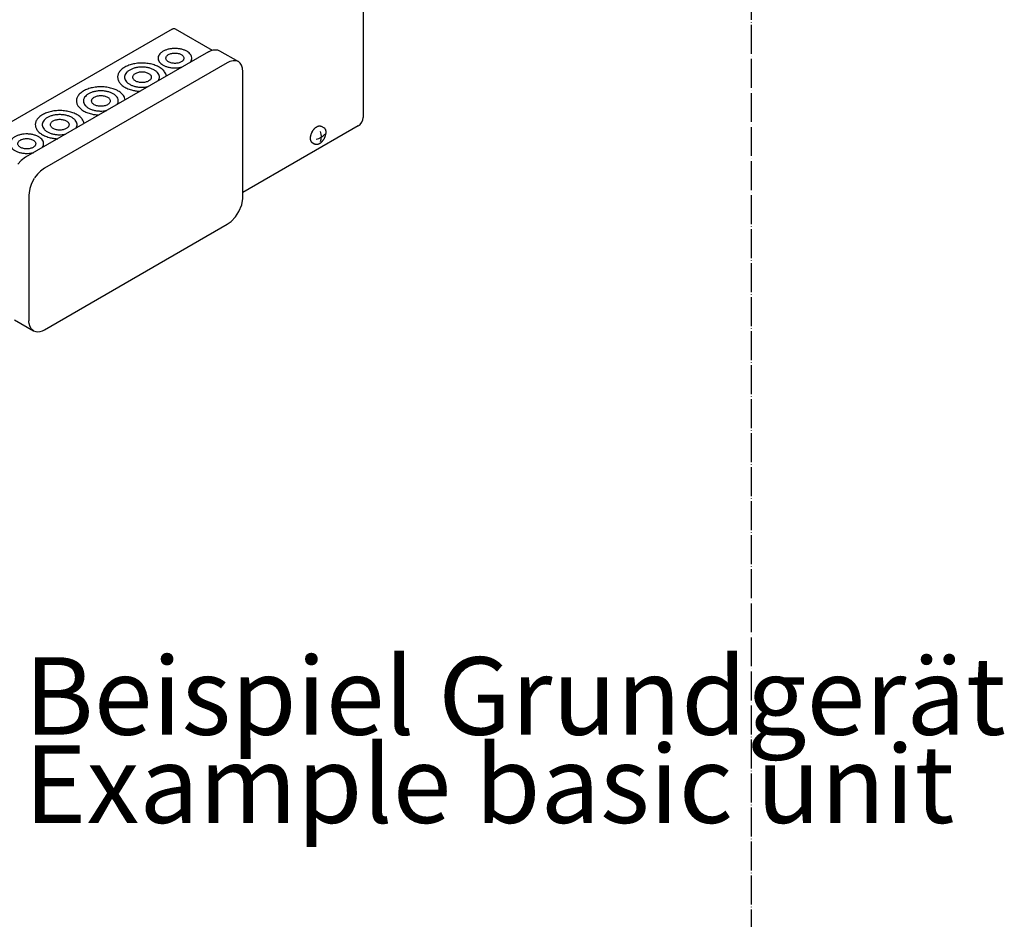
# Model space of a CAD drawing. Units: millimetres. Extents: x 12669 to 19224, y 112 to 4584.
# Drawn here: x 16558 to 16965, y 2545 to 2918 of the extents above; entities that cross this region are included whole.
import ezdxf

# ---------------------------------------------------------------- set-up
doc = ezdxf.new("R2010")
doc.units = ezdxf.units.MM
doc.linetypes.add('DOT_CENTER', pattern=[14, 12, -1, 0, -1])
doc.layers.add('1', color=7, linetype='Continuous')
doc.styles.add('CONVERTER_11', font='txt.shx', dxfattribs={"width": 0.9})

# ---------------------------------------------------------------- blocks, each defined once
blk = doc.blocks.new('809126', base_point=(15705.2908829811, -386.0906282420636))
at = {"layer": '1', "color": 6, "linetype": 'DOT_CENTER'}
blk.add_line((16860.55320632105, 3310.60133797936), (16860.55320632105, 1107.294790866609), dxfattribs=at)
at = {"layer": '1', "color": 1, "linetype": 'Continuous'}
for p, q in [((16699.82326372981, 2952.057628773124), (16699.82324167998, 2877.508142944844)), ((16635.72742126686, 2904.678614537583), (16560.02124366145, 2860.969632517785)), ((16635.72742126686, 2904.678614537583), (16636.33720433357, 2904.997466759013)), ((16636.33720433357, 2904.997466759013), (16636.92293663011, 2905.240387002043)), ((16636.92293663011, 2905.240387002043), (16637.31264578918, 2905.366471247121)), ((16697.78499037193, 2873.977808069422), (16650.0502142481, 2846.418102090648)), ((16558.15712931332, 2859.577062080038), (16556.81542687789, 2858.138811211413)), ((16560.02124366145, 2860.969632517785), (16558.15712931332, 2859.577062080038))]:
    blk.add_line(p, q, dxfattribs=at)
at = {"layer": '1', "color": 3, "linetype": 'Continuous'}
for p, q in [((16620.72259327299, 2914.129205244561), (16539.56011457891, 2867.270026322435)), ((16620.72259327299, 2914.129205244561), (16621.31556031466, 2914.348663484646)), ((16621.31556031466, 2914.348663484646), (16621.71698929035, 2914.33383113265)), ((16621.71698929035, 2914.33383113265), (16621.9282678554, 2914.248642625457)), ((16621.9282678554, 2914.248642625457), (16637.31264578918, 2905.366471247121)), ((16637.31264578918, 2905.366471247121), (16637.72459280912, 2905.46739690846)), ((16637.72459280912, 2905.46739690846), (16638.29829855332, 2905.548766159656)), ((16638.29829855332, 2905.548766159656), (16638.95185986228, 2905.54801327658)), ((16638.95185986228, 2905.54801327658), (16639.55778980416, 2905.44274590893)), ((16639.55778980416, 2905.44274590893), (16640.00015880156, 2905.288208757843)), ((16640.00015880156, 2905.288208757843), (16640.30902439078, 2905.132453658248)), ((16640.30902439078, 2905.132453658248), (16648.15244674149, 2900.604051652699)), ((16648.91789515227, 2899.981117770208), (16648.15244674149, 2900.604051652699)), ((16649.51357719535, 2899.080822677951), (16648.91789515227, 2899.981117770208)), ((16649.89856975243, 2897.930972991557), (16649.51357719535, 2899.080822677951)), ((16650.05021162464, 2896.409347668973), (16649.89856975243, 2897.930972991557)), ((16650.05021162465, 2844.43109878056), (16650.05021162464, 2896.409347668973)), ((16649.53155351576, 2841.198590017185), (16650.03100511034, 2843.844363244549)), ((16650.03100511034, 2843.844363244549), (16650.05021162465, 2844.43109878056)), ((16648.4011955713, 2838.492406267338), (16649.53155351576, 2841.198590017185)), ((16645.17409556175, 2834.366808477724), (16646.96502316313, 2836.276828693284)), ((16646.96502316313, 2836.276828693284), (16648.4011955713, 2838.492406267338)), ((16567.86467647644, 2789.499540296216), (16643.57085408184, 2833.208522316015)), ((16643.57085408184, 2833.208522316015), (16645.17409556175, 2834.366808477724)), ((16555.43964418969, 2793.574107114069), (16563.28308861714, 2789.045692362534)), ((16563.28308861714, 2789.045692362534), (16564.1876462631, 2788.698072560923)), ((16564.1876462631, 2788.698072560923), (16565.00909484585, 2788.616662596873)), ((16565.00909484585, 2788.616662596873), (16566.08227674682, 2788.75912498605)), ((16566.08227674682, 2788.75912498605), (16567.00279019238, 2789.068417737601)), ((16567.00279019238, 2789.068417737601), (16567.86467647644, 2789.499540296216))]:
    blk.add_line(p, q, dxfattribs=at)
at = {"layer": '1', "color": 6, "linetype": 'Continuous'}
for p, q in [((16644.62730567248, 2900.660028522472), (16643.57085408183, 2900.150206490488)), ((16645.96314840329, 2901.002761720911), (16644.62730567248, 2900.660028522472)), ((16647.02877934384, 2900.992094371163), (16645.96314840329, 2901.002761720911)), ((16648.15244674149, 2900.604051652699), (16647.02877934384, 2900.992094371163)), ((16643.57085408183, 2900.150206490488), (16567.86467647643, 2856.441224470692)), ((16682.52951713393, 2873.810442493649), (16683.68225404304, 2873.160281156527)), ((16678.7250447882, 2867.065108001763), (16679.87778169731, 2866.414946664643)), ((16567.86467647643, 2856.441224470692), (16566.20151180908, 2855.230318516458)), ((16563.61930048293, 2852.160441726546), (16562.50363523529, 2850.066102611838)), ((16564.91125340486, 2853.913613468101), (16563.77089198092, 2852.395155225652)), ((16566.20151180908, 2855.230318516458), (16564.91125340486, 2853.913613468101)), ((16561.76559453815, 2847.963611592292), (16561.43947587313, 2846.215228391281)), ((16562.50363523529, 2850.066102611838), (16561.76559453815, 2847.963611592292)), ((16561.43947587313, 2846.215228391281), (16561.38531893362, 2845.218648006148)), ((16561.38531893362, 2845.218648006148), (16561.38531893363, 2793.24039911773)), ((16561.39823175476, 2792.775737532504), (16561.38531893363, 2793.24039911773)), ((16561.47603401303, 2792.045205935732), (16561.39823175476, 2792.775737532504)), ((16561.7015263276, 2791.114236549269), (16561.47603401303, 2792.045205935732)), ((16562.12364023056, 2790.198224595795), (16561.7015263276, 2791.114236549269)), ((16562.63069658271, 2789.549198813933), (16562.12364023056, 2790.198224595795)), ((16563.28308861714, 2789.045692362534), (16562.63069658271, 2789.549198813933))]:
    blk.add_line(p, q, dxfattribs=at)
at = {"layer": '1', "color": 1, "linetype": 'Continuous'}
blk.add_arc((16695.96715277906, 2877.380906256742), 3.858187500185875, 298.1098562298616, 1.889863387157625, dxfattribs=at)
at = {"layer": '1', "color": 6, "linetype": 'Continuous'}
for centre, radius, start, end in [((16679.17254646034, 2874.769155757618), 6.375851886442318, 281.5940020765041, 319.2646032678344), ((16676.85696822595, 2869.545081726604), 5.737453795460051, 339.0706038971848, 20.92939610276855)]:
    blk.add_arc(centre, radius, start, end, dxfattribs=at)
for points in [[(16628.23497939709, 2900.35285120868), (16628.32534708115, 2900.471350122306), (16628.40919129141, 2900.59163687721), (16628.78694424572, 2901.405582453316), (16628.86333047912, 2902.247085996667), (16628.63500965132, 2903.079369821786), (16628.1119623527, 2903.866059303195), (16627.31704648815, 2904.572771942903), (16626.28500528717, 2905.168621604183), (16625.06094256044, 2905.627566022789), (16623.69835675654, 2905.929548044381), (16622.25679873335, 2906.061368582533), (16620.79927179074, 2906.017267529483), (16619.38947694944, 2905.799171218581), (16618.0890285177, 2905.416612563607), (16616.95476319393, 2904.886310237148), (16616.03625262113, 2904.231441847131), (16615.37364159384, 2903.480627595005), (16614.99588770241, 2902.666682163874), (16614.91950243786, 2901.825178591209), (16615.14782230742, 2900.992894678464), (16615.67087051179, 2900.20620539779), (16616.46578556267, 2899.49949245301), (16617.49782744968, 2898.903643187808), (16618.721889648, 2898.44469829943), (16620.08447579958, 2898.142716800771), (16621.52603367101, 2898.010895709379), (16622.98356056284, 2898.054997321797), (16624.39335565525, 2898.27309309165), (16624.6016984293, 2898.321500569762), (16624.80694457133, 2898.373674377342)], [(16624.52213281125, 2900.51728735153), (16625.01160185943, 2900.86626345774), (16625.36470424911, 2901.26636828553), (16625.56600681028, 2901.700115599113), (16625.60671263203, 2902.148548408399), (16625.48504166459, 2902.592068078363), (16625.20631251203, 2903.011290762533), (16624.78270603158, 2903.387894208694), (16624.23273670737, 2903.705419357138), (16623.58044012274, 2903.949988422316), (16622.85432531935, 2904.110913052242), (16622.08612663594, 2904.181159523231), (16621.30941819942, 2904.157658304172), (16620.55814594845, 2904.041435927968), (16619.86514382365, 2903.8375724342), (16619.26069980242, 2903.554977115494), (16618.77123035245, 2903.206001197131), (16618.41812842343, 2902.805896233829), (16618.21682536287, 2902.372148997503), (16618.17612005742, 2901.923716172596), (16618.29779051423, 2901.480196455937), (16618.57652014945, 2901.060973878736), (16619.0001261963, 2900.684370270004), (16619.55009588609, 2900.366845332626), (16620.20239218914, 2900.122276017109), (16620.92850717781, 2899.961351665851), (16621.69670578034, 2899.891104900042), (16622.4734141898, 2899.914606417186), (16623.22468657458, 2900.030828505069), (16623.91768846466, 2900.234692264797), (16624.52213281125, 2900.51728735153)], [(16618.34398924769, 2894.642285377737), (16618.09071067492, 2895.544430636813), (16617.59559529011, 2896.414777820715), (16616.53102087017, 2897.527479566879), (16615.07510837842, 2898.481061068322), (16613.29666335613, 2899.230453605872), (16611.27973927227, 2899.740241621705), (16609.11965695464, 2899.986330091156), (16606.91850512634, 2899.957090551025), (16604.78031291108, 2899.6539028897), (16602.80613297736, 2899.091098064849), (16601.08926894764, 2898.295273099427), (16599.7108596736, 2897.304041189703), (16598.73605312221, 2896.164247873543), (16598.21091668857, 2894.929762022484), (16598.16027231947, 2893.65892642189), (16598.58651005172, 2892.411802314334), (16599.46948879623, 2891.247330651582), (16600.76747474608, 2890.220544939223), (16602.41912635574, 2889.379973470193), (16604.34638231377, 2888.765341142272), (16605.85386785368, 2888.479486141969), (16607.41642927523, 2888.333255689682)], [(16615.05585157829, 2892.743878203997), (16615.40683894298, 2893.549256017769), (16615.47485097097, 2894.379226934306), (16615.23826853427, 2895.241626292576), (16614.69629518208, 2896.056781511802), (16613.87261591453, 2896.789065990452), (16612.80323111745, 2897.406476001323), (16611.53487664732, 2897.882026961394), (16610.12298675183, 2898.194935964031), (16608.62926708963, 2898.331526324288), (16607.11900068527, 2898.285829509449), (16605.65819353062, 2898.059841555717), (16604.31068939905, 2897.663440317831), (16603.13538157999, 2897.113949420346), (16602.18363542725, 2896.435385134636), (16601.49704834305, 2895.657403261539), (16601.10562572529, 2894.814005857564), (16601.02647652024, 2893.942053142462), (16601.26305796404, 2893.079653693397), (16601.80503225475, 2892.264498682168), (16602.62871067919, 2891.532213887408), (16603.69809618711, 2890.914804286946), (16604.96645010972, 2890.439252840105), (16606.37834036548, 2890.126344379322), (16607.87205987042, 2889.989753445805), (16609.30961165054, 2890.0290202071), (16610.70456692861, 2890.231662851548)], [(16610.97881403759, 2892.585541579584), (16611.48641156905, 2892.947442726769), (16611.85259182501, 2893.362366251887), (16612.06135003659, 2893.81217828079), (16612.10356348137, 2894.277219712645), (16611.9773861818, 2894.737166037055), (16611.68833372729, 2895.171915487309), (16611.24903811793, 2895.562467209255), (16610.67869955949, 2895.891752548387), (16610.00224384209, 2896.145379727094), (16609.24923589783, 2896.312264528501), (16608.45258541132, 2896.385112720637), (16607.64710999566, 2896.360741086057), (16606.86801284651, 2896.240214177399), (16606.14934397634, 2896.02880018386), (16605.52251313952, 2895.735738371868), (16605.01491519139, 2895.373837419487), (16604.64873541314, 2894.958913753836), (16604.43997668367, 2894.50910180505), (16604.39776377431, 2894.044060356995), (16604.52394054433, 2893.58411398416), (16604.81299349937, 2893.149364644839), (16605.25228865907, 2892.758812754301), (16605.82262759664, 2892.429527634054), (16606.49908302203, 2892.17590019574), (16607.25209115844, 2892.009015683322), (16608.04874156107, 2891.936167185447), (16608.85421694867, 2891.960539129152), (16609.63331423658, 2892.081065738807), (16610.35198286335, 2892.292480008156), (16610.97881403759, 2892.585541579584)], [(16601.29304834515, 2884.797920060858), (16601.0397697722, 2885.700065318449), (16600.54465438799, 2886.57041250094), (16599.48007996806, 2887.683114247103), (16598.0241674763, 2888.636695748547), (16596.24572245401, 2889.386088286098), (16594.22879837015, 2889.895876301931), (16592.06871605252, 2890.141964771382), (16589.86756422422, 2890.112725231249), (16587.72937200897, 2889.809537569926), (16585.75519207524, 2889.246732745076), (16584.03832804552, 2888.450907779654), (16582.65991877148, 2887.45967586993), (16581.68511222009, 2886.319882553767), (16581.15997578645, 2885.085396702707), (16581.10933141735, 2883.814561102115), (16581.5355691496, 2882.567436994559), (16582.41854789411, 2881.402965331806), (16583.71653384397, 2880.376179619447), (16585.36818545363, 2879.535608150418), (16587.29544141165, 2878.920975822496), (16588.80292695209, 2878.635120822119), (16590.36548837419, 2878.488890369855)], [(16598.00491068409, 2882.899512896898), (16598.35589804256, 2883.704890704628), (16598.42391006886, 2884.534861614532), (16598.18732763216, 2885.397260972799), (16597.64535427996, 2886.212416192026), (16596.82167501241, 2886.944700670677), (16595.75229021533, 2887.562110681547), (16594.4839357452, 2888.03766164162), (16593.07204584971, 2888.350570644257), (16591.57832618751, 2888.487161004514), (16590.06805978316, 2888.441464189677), (16588.6072526285, 2888.215476235943), (16587.25974849693, 2887.819074998056), (16586.08444067788, 2887.269584100571), (16585.13269452513, 2886.591019814859), (16584.44610744093, 2885.813037941764), (16584.05468482317, 2884.969640537791), (16583.97553561813, 2884.097687822688), (16584.21211706191, 2883.235288373623), (16584.75409135263, 2882.420133362393), (16585.57776977706, 2881.687848567633), (16586.64715528499, 2881.070438967173), (16587.9155092076, 2880.59488752033), (16589.32739946336, 2880.281979059546), (16590.8211189683, 2880.145388126031), (16592.25867075061, 2880.184654887513), (16593.65362603067, 2880.387297532643)], [(16593.92787313547, 2882.74117625981), (16594.43547066693, 2883.103077406994), (16594.80165092288, 2883.518000932112), (16595.01040913447, 2883.967812961017), (16595.05262257925, 2884.432854392871), (16594.92644527967, 2884.892800717282), (16594.63739282517, 2885.327550167536), (16594.19809721581, 2885.718101889482), (16593.62775865737, 2886.047387228612), (16592.95130293997, 2886.301014407319), (16592.19829499571, 2886.467899208725), (16591.4016445092, 2886.540747400861), (16590.59616909354, 2886.516375766281), (16589.8170719444, 2886.395848857625), (16589.09840307423, 2886.184434864085), (16588.47157223739, 2885.891373052093), (16587.96397428927, 2885.529472099714), (16587.59779451102, 2885.114548434064), (16587.38903578155, 2884.664736485277), (16587.34682287219, 2884.199695037221), (16587.47299964221, 2883.739748664386), (16587.76205259726, 2883.304999325065), (16588.20134775696, 2882.914447434527), (16588.77168669452, 2882.58516231428), (16589.44814211991, 2882.331534875963), (16590.20115025631, 2882.164650363546), (16590.99780065895, 2882.09180186567), (16591.80327604655, 2882.116173809377), (16592.58237333447, 2882.236700419033), (16593.30104196123, 2882.448114688382), (16593.92787313547, 2882.74117625981)], [(16584.24210744293, 2874.953554741851), (16583.98882886993, 2875.855699999048), (16583.49371348587, 2876.726047181166), (16582.42913906593, 2877.838748927328), (16580.97322657418, 2878.792330428771), (16579.19478155189, 2879.541722966324), (16577.17785746803, 2880.051510982157), (16575.0177751504, 2880.297599451606), (16572.81662332211, 2880.268359911473), (16570.67843110685, 2879.965172250151), (16568.70425117313, 2879.4023674253), (16566.9873871434, 2878.60654245988), (16565.60897786936, 2877.615310550155), (16564.63417131798, 2876.475517233993), (16564.10903488434, 2875.241031382933), (16564.05839051523, 2873.970195782341), (16564.48462824748, 2872.723071674785), (16565.36760699199, 2871.558600012032), (16566.66559294184, 2870.531814299672), (16568.31724455151, 2869.691242830643), (16570.24450050953, 2869.076610502721), (16571.75198604992, 2868.790755502351), (16573.31454747197, 2868.644525050084)], [(16580.95396978287, 2873.055147578564), (16581.30495714063, 2873.860525385606), (16581.37296916673, 2874.690496294757), (16581.13638673003, 2875.552895653027), (16580.59441337784, 2876.368050872255), (16579.7707341103, 2877.100335350903), (16578.70134931322, 2877.717745361771), (16577.43299484309, 2878.193296321845), (16576.02110494759, 2878.506205324485), (16574.52738528539, 2878.64279568474), (16573.01711888103, 2878.597098869901), (16571.55631172638, 2878.371110916169), (16570.2088075948, 2877.974709678282), (16569.03349977575, 2877.425218780796), (16568.08175362302, 2876.746654495085), (16567.39516653882, 2875.96867262199), (16567.00374392105, 2875.125275218016), (16566.92459471601, 2874.253322502913), (16567.1611761598, 2873.390923053846), (16567.70315045051, 2872.575768042619), (16568.52682887494, 2871.843483247861), (16569.59621438287, 2871.2260736474), (16570.86456830549, 2870.750522200556), (16572.27645856124, 2870.437613739773), (16573.77017806618, 2870.301022806258), (16575.20772984352, 2870.340289567313), (16576.60268511905, 2870.542932210893)], [(16576.87693223335, 2872.896810940034), (16577.38452976481, 2873.25871208722), (16577.75071002077, 2873.673635612338), (16577.95946823235, 2874.123447641241), (16578.00168167713, 2874.588489073097), (16577.87550437756, 2875.048435397508), (16577.58645192305, 2875.483184847762), (16577.14715631369, 2875.873736569707), (16576.57681775525, 2876.203021908837), (16575.90036203785, 2876.456649087542), (16575.14735409359, 2876.62353388895), (16574.35070360708, 2876.696382081088), (16573.54522819142, 2876.672010446509), (16572.76613104227, 2876.551483537849), (16572.0474621721, 2876.340069544309), (16571.42063133528, 2876.047007732317), (16570.91303338715, 2875.685106779939), (16570.54685360891, 2875.270183114288), (16570.33809487943, 2874.820371165501), (16570.29588197008, 2874.355329717447), (16570.4220587401, 2873.895383344611), (16570.71111169515, 2873.460634005289), (16571.15040685485, 2873.070082114752), (16571.72074579241, 2872.740796994506), (16572.3972012178, 2872.48716955619), (16573.1502093542, 2872.320285043772), (16573.94685975683, 2872.247436545897), (16574.75233514443, 2872.271808489601), (16575.53143243235, 2872.392335099257), (16576.25010105911, 2872.603749368607), (16576.87693223335, 2872.896810940034)], [(16678.71503930629, 2871.516308934454), (16678.7980303116, 2871.662681332269), (16678.88473675339, 2871.807007152445), (16679.06602822876, 2872.084260068876), (16679.26126390384, 2872.351898800186), (16679.4640728911, 2872.601219167988), (16679.68014304472, 2872.839191063973), (16679.89818996962, 2873.053396127485), (16680.1287480928, 2873.254175066306), (16680.35543841443, 2873.427246247478), (16680.59361457915, 2873.584332542353), (16680.82233932088, 2873.711567442213), (16681.0608909096, 2873.81966590615), (16681.28536446595, 2873.897687206812), (16681.51676970113, 2873.952867543439), (16681.73127802692, 2873.979377394618), (16681.94772203692, 2873.979335629837), (16682.14692412271, 2873.952672067507), (16682.3404047246, 2873.897436115694), (16682.43702744141, 2873.85769093104), (16682.52951713393, 2873.810442493649)], [(16683.69225952291, 2868.70908022022), (16683.77459091447, 2868.855824650318), (16683.85324879108, 2869.004689984987), (16683.99673385378, 2869.303266299347), (16684.12477755833, 2869.608802334938), (16684.23322672804, 2869.911343090387), (16684.32510369801, 2870.219361851098), (16684.3956185811, 2870.516777254123), (16684.44817119955, 2870.817954033992), (16684.47901263479, 2871.101486997765), (16684.49023247485, 2871.386580148622), (16684.48079514433, 2871.648142118364), (16684.44989738012, 2871.908214159449), (16684.40054267319, 2872.140678810011), (16684.32805495634, 2872.367259443164), (16684.23977238229, 2872.564548016494), (16684.12776578134, 2872.749757445375), (16684.00189605688, 2872.906439381175), (16683.85453415161, 2873.043443842982), (16683.77053566038, 2873.105571796258), (16683.68225404304, 2873.160281156527)], [(16566.85159215185, 2864.913136060465), (16566.94195983464, 2865.031634972624), (16567.0258040438, 2865.151921726015), (16567.4035569981, 2865.965867302119), (16567.47994323151, 2866.80737084547), (16567.25162240371, 2867.639654670589), (16566.72857510509, 2868.426344151998), (16565.93365924054, 2869.133056791705), (16564.90161803956, 2869.728906452986), (16563.67755531283, 2870.187850871594), (16562.31496950893, 2870.489832893185), (16560.87341148574, 2870.621653431337), (16559.41588454313, 2870.577552378288), (16558.00608970182, 2870.359456067384), (16556.70564127009, 2869.976897412411), (16555.57137594631, 2869.446595085951), (16554.65286537351, 2868.791726695935), (16553.99025434622, 2868.040912443809), (16553.61250045479, 2867.226967012678), (16553.53611519025, 2866.38546344001), (16553.76443505981, 2865.553179527267), (16554.28748326418, 2864.766490246595), (16555.08239831505, 2864.059777301815), (16556.11444020207, 2863.463928036612), (16557.33850240039, 2863.004983148234), (16558.70108855197, 2862.703001649575), (16560.14264642339, 2862.571180558183), (16561.60017331523, 2862.615282170601), (16563.00996840763, 2862.833377940454), (16563.21831117952, 2862.881785418042), (16563.42355731945, 2862.933959225016)], [(16563.13874556364, 2865.077572200333), (16563.62821461182, 2865.426548306546), (16563.9813170015, 2865.826653134337), (16564.18261956267, 2866.260400447919), (16564.22332538442, 2866.708833257203), (16564.10165441697, 2867.152352927167), (16563.82292526442, 2867.571575611339), (16563.39931878397, 2867.948179057498), (16562.84934945976, 2868.265704205943), (16562.19705287513, 2868.510273271121), (16561.47093807174, 2868.671197901049), (16560.70273938832, 2868.741444372037), (16559.9260309518, 2868.717943152977), (16559.17475870084, 2868.601720776772), (16558.48175657603, 2868.397857283005), (16557.87731255481, 2868.115261964299), (16557.38784310484, 2867.766286045936), (16557.03474117582, 2867.366181082633), (16556.83343811525, 2866.932433846306), (16556.7927328098, 2866.484001021398), (16556.91440326661, 2866.040481304739), (16557.19313290183, 2865.621258727539), (16557.61673894868, 2865.244655118809), (16558.16670863847, 2864.927130181431), (16558.81900494152, 2864.682560865914), (16559.54511993019, 2864.521636514655), (16560.31331853273, 2864.451389748848), (16561.09002694219, 2864.474891265992), (16561.84129932697, 2864.591113353874), (16562.53430121705, 2864.794977113602), (16563.13874556364, 2865.077572200333)], [(16678.71503930834, 2871.516308938076), (16678.63270791677, 2871.369564507976), (16678.55405004016, 2871.220699173306), (16678.41056497746, 2870.922122858949), (16678.28252127291, 2870.616586823359), (16678.17407210321, 2870.314046067911), (16678.08219513323, 2870.0060273072), (16678.01168025014, 2869.708611904176), (16677.95912763169, 2869.407435124307), (16677.92828619644, 2869.123902160536), (16677.91706635639, 2868.838809009677), (16677.9265036869, 2868.577247039934), (16677.95740145111, 2868.317174998848), (16678.00675615803, 2868.084710348286), (16678.07924387489, 2867.858129715133), (16678.16752644893, 2867.660841141802), (16678.27953304989, 2867.475631712921), (16678.40540277435, 2867.318949777121), (16678.55276467962, 2867.181945315314), (16678.63676317086, 2867.119817362034), (16678.7250447882, 2867.065108001763)], [(16683.69225952495, 2868.709080223841), (16683.60926851965, 2868.562707826027), (16683.52256207785, 2868.41838200585), (16683.34127060248, 2868.14112908942), (16683.14603492741, 2867.87349035811), (16682.94322594014, 2867.624169990308), (16682.72715578652, 2867.386198094321), (16682.50910886163, 2867.171993030808), (16682.27855073845, 2866.971214091986), (16682.05186041682, 2866.798142910814), (16681.8136842521, 2866.641056615937), (16681.58495951036, 2866.513821716077), (16681.34640792164, 2866.405723252139), (16681.1219343653, 2866.327701951476), (16680.89052913012, 2866.272521614848), (16680.67602080433, 2866.246011763667), (16680.45957679434, 2866.246053528449), (16680.26037470854, 2866.272717090779), (16680.06689410665, 2866.327953042592), (16679.97027138709, 2866.36769822851), (16679.87778169206, 2866.414946667602)]]:
    blk.add_spline(points, degree=3, dxfattribs=at)
at = {"layer": '1', "color": 3, "insert": (16559.42871258405, 2575.055612466699), "char_height": 32.15156249999998, "attachment_point": 7, "line_spacing_factor": 0.6818181818181818, "style": 'CONVERTER_11'}
blk.add_mtext('Beispiel Grundgerät\\PExample basic unit', dxfattribs=at)

msp = doc.modelspace()

# ---------------------------------------------------------------- block references
msp.add_blockref('809126', (15705.2908829811, -386.0906282420636))

doc.saveas('drawing.dxf')
